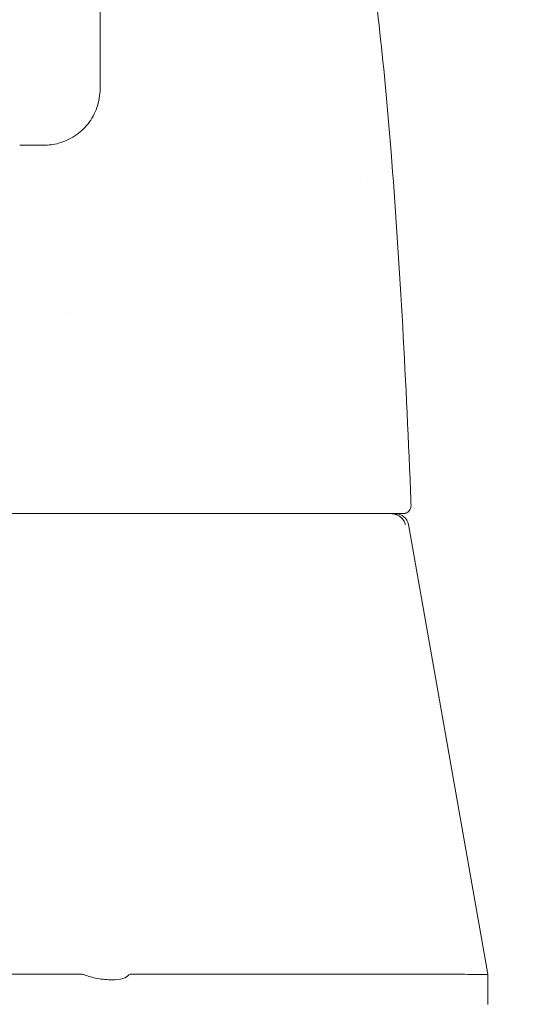
# Model space of a CAD drawing. Units: inches. Extents: x 13 to 412, y 8 to 254.
# Drawn here: x 250 to 251, y 80 to 82 of the extents above; entities that cross this region are included whole.
import ezdxf

# ---------------------------------------------------------------- set-up
doc = ezdxf.new("R2010")
doc.units = ezdxf.units.IN
doc.header["$LTSCALE"] = 25
doc.header["$MEASUREMENT"] = 0
doc.layers.get('0').update_dxf_attribs({"lineweight": 0})
for name, color, linetype, lineweight in [('Dimension (ANSI)', 7, 'Continuous', 5), ('Hatch (ANSI)', 7, 'Continuous', 5), ('Visible (ANSI)', 7, 'Continuous', 5)]:
    doc.layers.add(name, color=color, linetype=linetype, lineweight=lineweight)
doc.styles.add('ROMANS', font='tahoma.ttf')
doc.dimstyles.new('Default (ANSI)', dxfattribs={"dimscale": 25, "dimtxt": 0.065, "dimasz": 0.07, "dimexe": 0.125, "dimexo": 0.0625, "dimgap": 0.031496, "dimtad": 0, "dimtih": 1, "dimtoh": 1, "dimrnd": 1e-08, "dimzin": 0, "dimdsep": 46, "dimtxsty": 'ROMANS', "dimblk": 'Filled-1', "dimcen": 0.09, "dimdle": 0.393701, "dimclrd": 256, "dimclre": 256, "dimclrt": 256, "dimadec": 0, "dimazin": 0, "dimtfac": 1, "dimtofl": 0, "dimtmove": 0, "dimatfit": 3, "dimfxl": 1, "dimtolj": 1, "dimtzin": 0, "dimlwd": -1, "dimlwe": -1, "dimarcsym": 0})

# ---------------------------------------------------------------- blocks, each defined once
blk = doc.blocks.new('Filled-1')
at = {"color": 0}
for p, q in [((0, 0), (-1, 0.17857)), ((-1, 0.17857), (-1, -0.17857)), ((-1, 0), (0, 0)), ((-1, -0.17857), (0, 0))]:
    blk.add_line(p, q, dxfattribs=at)
at = {"color": 0, "flags": 128}
blk.add_lwpolyline([(-1, -0.17857), (0, 0), (-1, 0.17857), (-1, -0.17857)], dxfattribs=at)
at = {"color": 0}
blk.add_solid([(-1, -0.17857), (0, 0), (-1, 0.17857), (-1, -0.17857)], dxfattribs=at)
blk = doc.blocks.new('*D35')
at = {"layer": 'Defpoints', "color": 0, "transparency": 16777216}
for p in [(251.801, 84.8718), (251.801, 80.0406), (255.301, 80.0406)]:
    blk.add_point(p, dxfattribs=at)
at = {"layer": 'Dimension (ANSI)', "transparency": 16777216}
for p, q in [((251.801, 81.6031), (251.801, 87.9968)), ((255.301, 81.6031), (255.301, 87.9968)), ((250.051, 84.8718), (248.301, 84.8718)), ((257.051, 84.8718), (259.8069, 84.8718))]:
    blk.add_line(p, q, dxfattribs=at)
at = {"layer": 'Dimension (ANSI)', "transparency": 16777216, "xscale": 1.75000000745058, "yscale": 1.75000000745058, "zscale": 1.75000000745058}
blk.add_blockref('Filled-1', (251.801, 84.8718), dxfattribs=at)
at = {"layer": 'Dimension (ANSI)', "transparency": 16777216, "xscale": 1.75000000745058, "yscale": 1.75000000745058, "zscale": 1.75000000745058, "rotation": 180}
blk.add_blockref('Filled-1', (255.301, 84.8718), dxfattribs=at)
at = {"layer": 'Dimension (ANSI)', "transparency": 16777216, "insert": (262.6645, 84.8718), "char_height": 1.625, "attachment_point": 5, "style": 'ROMANS'}
blk.add_mtext('\\A1;3.50', dxfattribs=at)
blk = doc.blocks.new('*D36')
at = {"layer": 'Defpoints', "color": 0, "transparency": 16777216}
for p in [(251.801, 84.8718), (218.8635, 80.0406), (251.801, 80.0406)]:
    blk.add_point(p, dxfattribs=at)
at = {"layer": 'Dimension (ANSI)', "transparency": 16777216}
for p, q in [((218.8635, 81.6031), (218.8635, 87.9968)), ((251.801, 81.6031), (251.801, 87.9968)), ((220.6135, 84.8718), (227.354, 84.8718)), ((250.051, 84.8718), (243.3105, 84.8718))]:
    blk.add_line(p, q, dxfattribs=at)
at = {"layer": 'Dimension (ANSI)', "transparency": 16777216, "xscale": 1.75000000745058, "yscale": 1.75000000745058, "zscale": 1.75000000745058, "rotation": 180}
blk.add_blockref('Filled-1', (218.8635, 84.8718), dxfattribs=at)
at = {"layer": 'Dimension (ANSI)', "transparency": 16777216, "xscale": 1.75000000745058, "yscale": 1.75000000745058, "zscale": 1.75000000745058}
blk.add_blockref('Filled-1', (251.801, 84.8718), dxfattribs=at)
at = {"layer": 'Dimension (ANSI)', "transparency": 16777216, "insert": (235.3323, 84.8718), "char_height": 1.625, "attachment_point": 5, "style": 'ROMANS'}
blk.add_mtext('\\A1;\\fTahoma|b0|i0;\\H1.6250;(32.94) (2 PL.)\\P\\fTahoma|b0|i0;\\H1.6250;OPENING', dxfattribs=at)

msp = doc.modelspace()

# ---------------------------------------------------------------- hatches: boundary and pattern name
at = {"layer": 'Hatch (ANSI)'}
h = msp.add_hatch(dxfattribs=at)
h.set_pattern_fill('ANSI31', color=256, scale=25, style=0)
edge = h.paths.add_edge_path()
edge.add_line((252.322, 80.0576), (252.322, 79.4116))
edge.add_line((252.322, 79.4116), (252.426, 79.4116))
edge.add_line((252.426, 79.4116), (252.426, 80.0576))
edge.add_ellipse((252.072, 80.0576), major_axis=(0.354, 0), ratio=1, start_angle=0, end_angle=90)
edge.add_line((252.072, 80.4116), (218.4831, 80.4116))
edge.add_ellipse((218.4831, 80.167), major_axis=(0, 0.2446), ratio=1, start_angle=0, end_angle=90)
edge.add_line((218.2385, 80.167), (218.2385, 79.6116))
edge.add_line((218.2385, 79.6116), (218.3025, 79.6116))
edge.add_line((218.3025, 79.6116), (218.3425, 79.6116))
edge.add_line((218.3425, 79.6116), (218.3425, 79.6516))
edge.add_line((218.3425, 79.6516), (218.3425, 80.1006))
edge.add_line((218.3425, 80.1006), (218.3425, 80.167))
edge.add_ellipse((218.4831, 80.167), major_axis=(-0.1406, 0), ratio=1, start_angle=270, end_angle=360, ccw=False)
edge.add_line((218.4831, 80.3076), (218.5119, 80.3076))
edge.add_line((218.5119, 80.3076), (219.1681, 80.3076))
edge.add_line((219.1681, 80.3076), (251.5564, 80.3076))
edge.add_line((251.5564, 80.3076), (252.072, 80.3076))
edge.add_ellipse((252.072, 80.0576), major_axis=(0, 0.25), ratio=1, start_angle=282.1837, end_angle=360, ccw=False)
edge.add_ellipse((252.072, 80.0576), major_axis=(0.2444, 0.0528), ratio=1, start_angle=347.8163, end_angle=360, ccw=False)

# ---------------------------------------------------------------- linework, layer by layer
at = {"layer": 'Visible (ANSI)'}
for p, q in [((250.2671, 81.9479), (250.2667, 81.7707)), ((250.1827, 81.6869), (250.1474, 81.6869)), ((250.6526, 81.6366), (250.6526, 81.6366)), ((249.9888, 81.14), (250.7135, 81.14)), ((250.7135, 81.14), (250.7163, 81.14)), ((250.7242, 81.1237), (250.8418, 80.4563)), ((249.493, 80.4563), (250.2379, 80.4563)), ((250.3111, 80.4563), (250.8027, 80.4563)), ((250.8418, 80.4563), (250.8418, 80.4563)), ((250.8418, 80.4116), (250.8418, 80.4563))]:
    msp.add_line(p, q, dxfattribs=at)
msp.add_arc((250.7048, 81.1203), 0.0197, 10, 90, dxfattribs=at)
for centre, major_axis, ratio, start_param, end_param in [((250.2207, 81.4353), (0, 0.061), 0.001274, 1.508926, 1.509277), ((250.293, 80.0029), (-0.0567, 0.4533), 0.172345, 6.1928, 6.261628), ((250.293, 80.0029), (0.0182, 0.4534), 0.057705, 0.002321, 0.071149)]:
    msp.add_ellipse(centre, major_axis=major_axis, ratio=ratio, start_param=start_param, end_param=end_param, dxfattribs=at)
for points, knots in [([(250.6595, 82.0184), (250.6767, 81.9135), (250.6886, 81.7994), (250.7109, 81.5217), (250.72, 81.3515), (250.7272, 81.1744)], [0, 0, 0, 0, 1.138918, 1.138918, 2.574106, 2.574106, 2.574106, 2.574106]), ([(250.2667, 81.7707), (250.2667, 81.7613), (250.2651, 81.7517), (250.259, 81.7341), (250.2544, 81.7258), (250.2433, 81.7116), (250.2366, 81.7055), (250.2218, 81.6958), (250.2135, 81.6921), (250.1978, 81.6878), (250.1902, 81.6868), (250.1826, 81.6868)], [0, 0, 0, 0, 0.0731439, 0.0731439, 0.1436614, 0.1436614, 0.211738, 0.211738, 0.2795476, 0.2795476, 0.3380314, 0.3380314, 0.3380314, 0.3380314]), ([(250.7281, 81.1523), (250.7281, 81.151), (250.7279, 81.1497), (250.7272, 81.1473), (250.7267, 81.1461), (250.7253, 81.1441), (250.7244, 81.1431), (250.7224, 81.1416), (250.7212, 81.141), (250.7195, 81.1404), (250.7188, 81.1403), (250.7176, 81.14), (250.7169, 81.14), (250.7163, 81.14)], [0, 0, 0, 0, 0.00966317, 0.00966317, 0.01921853, 0.01921853, 0.02877776, 0.02877776, 0.03833685, 0.03833685, 0.04318312, 0.04318312, 0.048162, 0.048162, 0.048162, 0.048162]), ([(250.7037, 81.1393), (250.7025, 81.1396), (250.7011, 81.1398), (250.6986, 81.14), (250.6974, 81.14), (250.6964, 81.14)], [0.000001, 0.000001, 0.000001, 0.000001, 0.01272699, 0.01272699, 0.02459906, 0.02459906, 0.02459906, 0.02459906]), ([(250.7037, 81.1393), (250.7055, 81.1388), (250.7072, 81.1382), (250.7106, 81.1364), (250.7122, 81.1353), (250.7149, 81.1327), (250.7161, 81.1313), (250.718, 81.1282), (250.7187, 81.1266), (250.7194, 81.1245), (250.7195, 81.1242), (250.7196, 81.1238)], [0.00000021, 0.00000021, 0.00000021, 0.00000021, 0.01790702, 0.01790702, 0.03464891, 0.03464891, 0.05076492, 0.05076492, 0.06565697, 0.06565697, 0.06905546, 0.06905546, 0.06905546, 0.06905546]), ([(250.2435, 80.4552), (250.2489, 80.4532), (250.2555, 80.4513), (250.2703, 80.4487), (250.2776, 80.4481), (250.2905, 80.4481), (250.2961, 80.4487), (250.305, 80.4514), (250.3077, 80.4534), (250.3093, 80.4552)], [-0.1570273, -0.1570273, -0.1570273, -0.1570273, -0.1189271, -0.1189271, -0.0791301, -0.0791301, -0.039792, -0.039792, 0, 0, 0, 0]), ([(250.8031, 80.4563), (250.8159, 80.4559), (250.8256, 80.4557), (250.8386, 80.4557), (250.8418, 80.4559), (250.8418, 80.4563)], [-0.5896434, -0.5896434, -0.5896434, -0.5896434, -0.2948439, -0.2948439, 0, 0, 0, 0])]:
    msp.add_open_spline(points, degree=3, knots=knots, dxfattribs=at)
for points in [[(250.7272, 81.1744), (250.7275, 81.1671), (250.7278, 81.1597), (250.728, 81.1523)], [(250.8031, 80.4563), (250.803, 80.4563), (250.8028, 80.4563), (250.8027, 80.4563)]]:
    msp.add_open_spline(points, degree=3, dxfattribs=at)

# ---------------------------------------------------------------- dimensions: what is measured, and where the dimension line sits
at = {"layer": 'Dimension (ANSI)'}
dim = msp.add_linear_dim(base=(251.801, 84.8718), p1=(218.8635, 80.0406), p2=(251.801, 80.0406), angle=180, text='\\fTahoma|b0|i0;\\H1.6250;(<>) (2 PL.)\\P\\fTahoma|b0|i0;\\H1.6250;OPENING', dimstyle='Default (ANSI)', override={"dimgap": 0.031496, "dimtih": 0, "dimtoh": 0, "dimdec": 2, "dimtol": 0, "dimlim": 0, "dimtp": 0, "dimtm": 0, "dimtdec": 2, "dimatfit": 1}, dxfattribs=at)
dim.commit()
dim.dimension.update_dxf_attribs({"geometry": '*D36', "text_midpoint": (235.3323, 84.8718), "dimtype": 160})
dim = msp.add_linear_dim(base=(251.801, 84.8718), p1=(255.301, 80.0406), p2=(251.801, 80.0406), dimstyle='Default (ANSI)', override={"dimgap": 0.031496, "dimtih": 0, "dimtoh": 0, "dimdec": 2, "dimtol": 0, "dimlim": 0, "dimtp": 0, "dimtm": 0, "dimtdec": 2, "dimatfit": 1}, dxfattribs=at)
dim.commit()
dim.dimension.update_dxf_attribs({"geometry": '*D35', "text_midpoint": (262.6645, 84.8718), "dimtype": 160})

doc.saveas('drawing.dxf')
